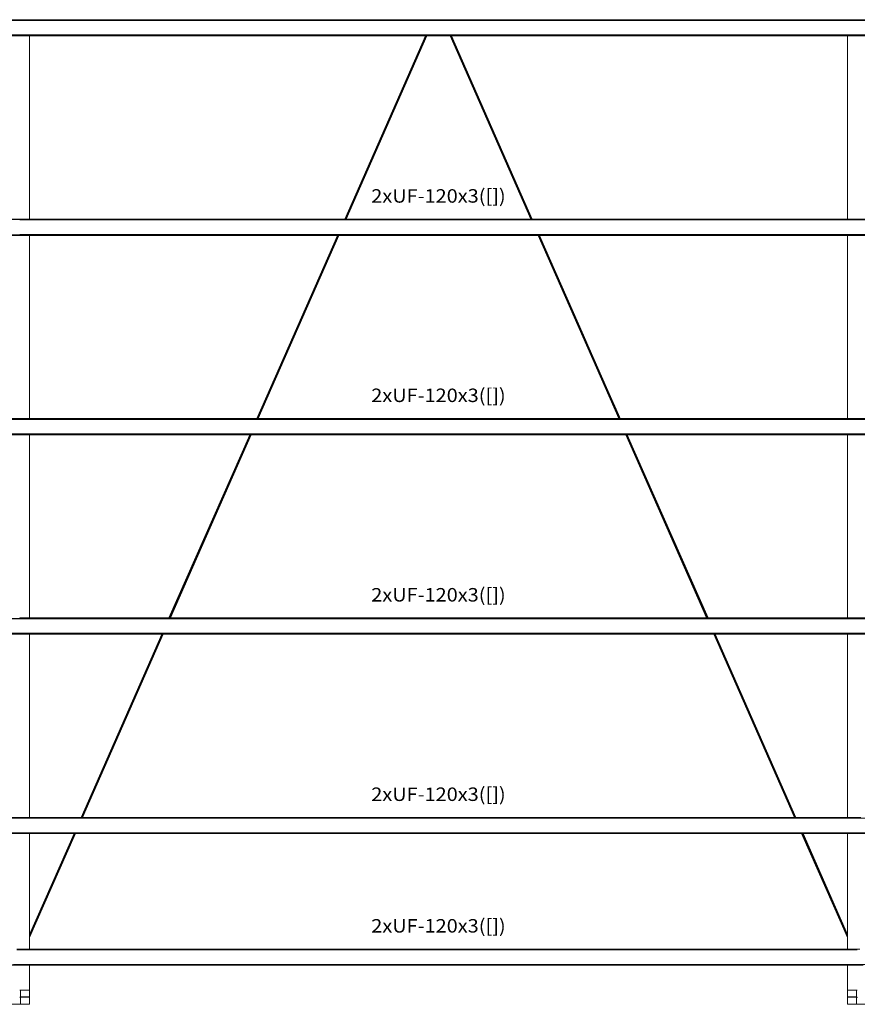
# Model space of a CAD drawing. Extents: x 221 to 961, y 440 to 531.
# Drawn here: x 496 to 508, y 457 to 471 of the extents above; entities that cross this region are included whole.
import ezdxf
from ezdxf.enums import TextEntityAlignment as Align

# ---------------------------------------------------------------- set-up
doc = ezdxf.new("R2010")
doc.units = 0
doc.layers.add('BARRAS_DE_ACO', color=7, linetype='Continuous', lineweight=20)
doc.layers.add('REFERENCIA_DAS_BARRAS', color=2, linetype='Continuous', lineweight=20)
doc.styles.add('CYPETXT', font='arial.ttf', dxfattribs={"height": 0.2})

msp = doc.modelspace()

# ---------------------------------------------------------------- linework, layer by layer
at = {"layer": 'BARRAS_DE_ACO'}
for p, q in [((495.857, 471.357), (495.577, 471.357)), ((495.857, 471.354), (495.577, 471.354)), ((495.857, 471.351), (495.577, 471.351)), ((495.577, 471.346), (495.857, 471.346)), ((501.847, 471.357), (495.857, 471.357)), ((495.857, 471.354), (501.844, 471.354)), ((495.857, 471.351), (501.844, 471.351)), ((495.857, 471.346), (501.842, 471.346)), ((501.842, 471.346), (501.848, 471.346)), ((501.848, 471.354), (501.844, 471.354)), ((501.844, 471.351), (501.846, 471.351)), ((501.846, 471.351), (501.85, 471.351)), ((501.847, 471.357), (501.856, 471.357)), ((501.848, 471.354), (502.004, 471.354)), ((502.029, 471.346), (501.848, 471.346)), ((502.025, 471.351), (501.85, 471.351)), ((501.864, 471.357), (501.856, 471.357)), ((501.866, 471.357), (501.864, 471.357)), ((501.866, 471.357), (502.007, 471.357)), ((502.007, 471.357), (502.01, 471.357)), ((502.014, 471.357), (502.01, 471.357)), ((502.024, 471.357), (502.014, 471.357)), ((508.014, 471.357), (502.024, 471.357)), ((502.025, 471.351), (508.014, 471.351)), ((508.014, 471.357), (508.294, 471.357)), ((508.014, 471.354), (508.294, 471.354)), ((508.014, 471.351), (508.294, 471.351)), ((495.857, 471.125), (495.577, 471.125)), ((495.577, 471.119), (495.857, 471.119)), ((495.857, 471.118), (495.577, 471.118)), ((495.857, 471.116), (495.577, 471.116)), ((501.745, 471.125), (495.857, 471.125)), ((501.742, 471.119), (495.857, 471.119)), ((501.742, 471.118), (495.857, 471.118)), ((495.857, 471.116), (495.857, 468.393)), ((495.857, 471.116), (501.74, 471.116)), ((501.741, 471.116), (500.542, 468.393)), ((501.741, 471.116), (500.542, 468.393)), ((500.544, 468.393), (501.743, 471.116)), ((500.551, 468.393), (501.75, 471.116)), ((501.75, 471.116), (500.551, 468.393)), ((501.758, 471.116), (500.558, 468.393)), ((500.558, 468.393), (501.758, 471.116)), ((501.76, 471.116), (500.561, 468.393)), ((501.761, 471.116), (500.562, 468.393)), ((501.74, 471.116), (501.741, 471.116)), ((501.742, 471.119), (501.762, 471.119)), ((501.761, 471.118), (501.742, 471.118)), ((502.108, 471.121), (501.743, 471.121)), ((501.743, 471.116), (501.743, 471.116)), ((501.75, 471.116), (501.746, 471.116)), ((501.747, 471.13), (508.014, 471.13)), ((501.75, 471.116), (501.75, 471.116)), ((501.754, 471.116), (501.754, 471.116)), ((501.758, 471.116), (501.754, 471.116)), ((501.76, 471.116), (501.76, 471.116)), ((501.761, 471.116), (501.76, 471.116)), ((502.11, 471.118), (501.761, 471.118)), ((501.761, 471.116), (502.109, 471.116)), ((501.762, 471.119), (502.109, 471.119)), ((508.014, 471.125), (502.105, 471.125)), ((502.108, 471.121), (508.014, 471.121)), ((502.129, 471.119), (502.109, 471.119)), ((502.109, 471.116), (502.111, 471.116)), ((502.11, 471.118), (502.122, 471.118)), ((502.111, 471.116), (503.31, 468.393)), ((503.31, 468.393), (502.111, 471.116)), ((502.111, 471.116), (502.111, 471.116)), ((502.113, 471.116), (503.312, 468.393)), ((502.113, 471.116), (503.312, 468.393)), ((502.116, 471.116), (502.113, 471.116)), ((502.116, 471.116), (502.12, 471.116)), ((503.316, 468.393), (502.116, 471.116)), ((502.116, 471.116), (502.116, 471.116)), ((502.121, 471.116), (502.12, 471.116)), ((508.014, 471.118), (502.122, 471.118)), ((502.124, 471.116), (502.124, 471.116)), ((502.13, 471.116), (502.128, 471.116)), ((502.129, 471.119), (508.014, 471.119)), ((502.13, 471.116), (502.13, 471.116)), ((503.329, 468.393), (502.13, 471.116)), ((502.13, 471.116), (508.014, 471.116)), ((508.014, 471.13), (508.294, 471.13)), ((508.014, 471.125), (508.294, 471.125)), ((508.294, 471.121), (508.014, 471.121)), ((508.294, 471.119), (508.014, 471.119)), ((508.161, 471.118), (508.014, 471.118)), ((508.014, 468.393), (508.014, 471.116)), ((508.014, 471.116), (508.294, 471.116)), ((495.577, 468.39), (495.857, 468.39)), ((495.857, 468.386), (495.577, 468.386)), ((495.71, 468.393), (495.857, 468.393)), ((495.857, 468.381), (495.71, 468.381)), ((500.541, 468.393), (495.857, 468.393)), ((500.541, 468.392), (495.857, 468.392)), ((495.857, 468.39), (500.54, 468.39)), ((495.857, 468.386), (500.538, 468.386)), ((495.857, 468.381), (500.536, 468.381)), ((500.536, 468.381), (500.556, 468.381)), ((503.313, 468.386), (500.538, 468.386)), ((500.54, 468.39), (503.311, 468.39)), ((500.541, 468.392), (500.554, 468.392)), ((500.542, 468.393), (500.542, 468.393)), ((500.551, 468.393), (500.555, 468.393)), ((500.551, 468.393), (500.551, 468.393)), ((503.309, 468.392), (500.554, 468.392)), ((500.555, 468.393), (500.555, 468.393)), ((503.315, 468.381), (500.556, 468.381)), ((500.558, 468.393), (500.558, 468.393)), ((500.558, 468.393), (500.561, 468.393)), ((500.561, 468.393), (500.561, 468.393)), ((503.307, 468.405), (503.313, 468.393)), ((503.31, 468.393), (503.309, 468.393)), ((503.309, 468.392), (503.313, 468.392)), ((503.312, 468.393), (503.31, 468.393)), ((503.31, 468.393), (503.31, 468.393)), ((508.014, 468.39), (503.311, 468.39)), ((503.312, 468.393), (503.313, 468.393)), ((503.312, 468.393), (503.312, 468.393)), ((503.316, 468.393), (503.313, 468.393)), ((503.313, 468.392), (503.316, 468.392)), ((503.313, 468.386), (503.316, 468.386)), ((503.315, 468.381), (503.315, 468.381)), ((503.32, 468.393), (503.316, 468.393)), ((508.014, 468.392), (503.316, 468.392)), ((503.316, 468.386), (508.014, 468.386)), ((503.316, 468.386), (503.316, 468.386)), ((503.327, 468.393), (503.324, 468.393)), ((503.329, 468.393), (503.327, 468.393)), ((508.014, 468.393), (503.33, 468.393)), ((508.014, 468.393), (508.294, 468.393)), ((508.014, 468.392), (508.294, 468.392)), ((508.294, 468.39), (508.014, 468.39)), ((508.014, 468.386), (508.294, 468.386)), ((495.577, 468.161), (495.716, 468.161)), ((495.724, 468.151), (495.577, 468.151)), ((495.71, 468.165), (495.724, 468.165)), ((495.716, 468.157), (495.71, 468.157)), ((495.724, 468.154), (495.71, 468.154)), ((495.724, 468.161), (495.716, 468.161)), ((495.716, 468.157), (495.724, 468.157)), ((500.441, 468.165), (495.724, 468.165)), ((500.439, 468.161), (495.724, 468.161)), ((500.437, 468.157), (495.724, 468.157)), ((495.724, 468.157), (495.724, 468.157)), ((495.724, 468.154), (495.725, 468.154)), ((495.724, 468.154), (495.724, 468.154)), ((495.724, 468.153), (495.725, 468.153)), ((495.724, 468.151), (495.857, 468.151)), ((500.436, 468.154), (495.725, 468.154)), ((495.725, 468.153), (495.857, 468.153)), ((495.857, 468.153), (500.436, 468.153)), ((495.857, 468.151), (495.857, 465.428)), ((500.435, 468.151), (495.857, 468.151)), ((500.435, 468.151), (499.236, 465.428)), ((500.435, 468.151), (499.236, 465.428)), ((499.238, 465.428), (500.437, 468.151)), ((499.241, 465.428), (500.44, 468.151)), ((499.241, 465.428), (500.44, 468.151)), ((499.245, 465.428), (500.444, 468.151)), ((500.444, 468.151), (499.245, 465.428)), ((500.454, 468.151), (499.255, 465.428)), ((500.455, 468.151), (499.256, 465.428)), ((500.435, 468.151), (500.435, 468.151)), ((500.436, 468.154), (500.453, 468.154)), ((500.453, 468.153), (500.436, 468.153)), ((503.414, 468.157), (500.437, 468.157)), ((500.439, 468.161), (500.439, 468.161)), ((500.439, 468.161), (503.411, 468.161)), ((500.439, 468.161), (500.439, 468.161)), ((500.44, 468.151), (500.44, 468.151)), ((500.444, 468.151), (500.44, 468.151)), ((500.441, 468.165), (503.411, 468.165)), ((500.444, 468.151), (500.444, 468.151)), ((500.452, 468.151), (500.452, 468.151)), ((500.452, 468.151), (500.454, 468.151)), ((503.415, 468.154), (500.453, 468.154)), ((503.416, 468.153), (500.453, 468.153)), ((500.455, 468.151), (503.415, 468.151)), ((503.411, 468.165), (508.014, 468.165)), ((508.014, 468.161), (503.411, 468.161)), ((503.414, 468.157), (508.014, 468.157)), ((503.415, 468.154), (503.433, 468.154)), ((503.415, 468.151), (504.615, 465.428)), ((503.433, 468.153), (503.416, 468.153)), ((503.419, 468.151), (504.618, 465.428)), ((503.419, 468.151), (503.419, 468.151)), ((503.419, 468.151), (504.618, 465.428)), ((503.422, 468.151), (503.422, 468.151)), ((504.63, 465.428), (503.43, 468.151)), ((508.014, 468.154), (503.433, 468.154)), ((503.436, 468.153), (503.433, 468.153)), ((503.434, 468.151), (503.434, 468.151)), ((503.436, 468.151), (503.434, 468.151)), ((503.434, 468.151), (504.633, 465.428)), ((503.436, 468.153), (508.014, 468.153)), ((504.626, 465.45), (503.436, 468.151)), ((503.436, 468.151), (503.436, 468.151)), ((504.636, 465.428), (503.436, 468.151)), ((508.014, 468.151), (503.436, 468.151)), ((503.436, 468.151), (503.436, 468.151)), ((504.089, 466.667), (503.436, 468.151)), ((503.436, 468.151), (504.089, 466.667)), ((508.014, 468.165), (508.294, 468.165)), ((508.014, 468.157), (508.294, 468.157)), ((508.014, 468.154), (508.294, 468.154)), ((508.161, 468.153), (508.014, 468.153)), ((508.014, 465.428), (508.014, 468.151)), ((504.325, 466.133), (504.089, 466.667)), ((504.325, 466.133), (504.089, 466.667)), ((504.325, 466.133), (504.575, 465.566)), ((504.635, 465.428), (504.624, 465.453)), ((504.635, 465.428), (504.624, 465.453)), ((495.577, 465.428), (495.857, 465.428)), ((495.857, 465.427), (495.577, 465.427)), ((495.857, 465.425), (495.577, 465.425)), ((495.857, 465.421), (495.577, 465.421)), ((495.857, 465.428), (499.235, 465.428)), ((495.857, 465.427), (499.235, 465.427)), ((499.234, 465.425), (495.857, 465.425)), ((499.232, 465.421), (495.857, 465.421)), ((499.23, 465.416), (499.233, 465.416)), ((499.232, 465.421), (499.234, 465.421)), ((499.233, 465.416), (499.233, 465.416)), ((499.233, 465.416), (499.236, 465.416)), ((499.234, 465.425), (499.234, 465.425)), ((499.234, 465.425), (504.617, 465.425)), ((499.234, 465.421), (499.235, 465.421)), ((499.235, 465.428), (499.236, 465.428)), ((499.235, 465.427), (499.248, 465.427)), ((499.235, 465.421), (499.238, 465.421)), ((499.236, 465.428), (499.236, 465.428)), ((504.621, 465.416), (499.236, 465.416)), ((504.619, 465.421), (499.238, 465.421)), ((499.241, 465.428), (499.241, 465.428)), ((499.241, 465.428), (499.245, 465.428)), ((499.245, 465.428), (499.249, 465.428)), ((499.245, 465.428), (499.245, 465.428)), ((504.615, 465.427), (499.248, 465.427)), ((499.249, 465.428), (499.249, 465.428)), ((499.252, 465.428), (499.252, 465.428)), ((499.255, 465.428), (499.255, 465.428)), ((504.615, 465.428), (499.256, 465.428)), ((504.616, 465.428), (504.615, 465.428)), ((504.615, 465.427), (504.619, 465.427)), ((504.618, 465.428), (504.616, 465.428)), ((504.617, 465.425), (508.014, 465.425)), ((504.618, 465.428), (504.618, 465.428)), ((504.622, 465.427), (504.619, 465.427)), ((504.619, 465.421), (504.622, 465.421)), ((504.621, 465.416), (504.621, 465.416)), ((504.622, 465.428), (504.626, 465.428)), ((504.622, 465.427), (508.014, 465.427)), ((504.627, 465.416), (504.624, 465.416)), ((504.626, 465.45), (504.635, 465.428)), ((504.626, 465.428), (504.626, 465.428)), ((504.63, 465.428), (504.626, 465.428)), ((504.627, 465.416), (504.631, 465.416)), ((504.63, 465.428), (504.633, 465.428)), ((504.63, 465.428), (504.63, 465.428)), ((504.631, 465.416), (504.635, 465.416)), ((504.631, 465.416), (504.631, 465.416)), ((504.635, 465.428), (504.635, 465.428)), ((504.635, 465.428), (504.635, 465.428)), ((504.636, 465.428), (504.635, 465.428)), ((504.635, 465.416), (504.635, 465.416)), ((508.014, 465.428), (504.636, 465.428)), ((504.636, 465.421), (504.636, 465.421)), ((504.636, 465.421), (504.637, 465.421)), ((508.014, 465.421), (504.637, 465.421)), ((504.638, 465.416), (504.64, 465.416)), ((508.014, 465.428), (508.294, 465.428)), ((508.294, 465.427), (508.014, 465.427)), ((508.294, 465.425), (508.014, 465.425)), ((508.294, 465.421), (508.014, 465.421)), ((495.857, 465.192), (495.577, 465.192)), ((495.857, 465.189), (495.577, 465.189)), ((495.857, 465.188), (495.577, 465.188)), ((495.857, 465.192), (499.132, 465.192)), ((499.13, 465.189), (495.857, 465.189)), ((495.857, 465.188), (499.129, 465.188)), ((499.129, 465.186), (495.857, 465.186)), ((499.129, 465.186), (497.93, 462.463)), ((497.932, 462.463), (499.131, 465.186)), ((499.131, 465.186), (497.932, 462.463)), ((497.935, 462.463), (499.135, 465.186)), ((497.939, 462.463), (499.138, 465.186)), ((499.138, 465.186), (497.939, 462.463)), ((499.146, 465.186), (497.946, 462.463)), ((497.947, 462.463), (499.146, 465.186)), ((499.148, 465.186), (497.949, 462.463)), ((499.13, 465.188), (499.129, 465.188)), ((499.129, 465.186), (499.129, 465.186)), ((499.129, 465.186), (499.129, 465.186)), ((499.129, 465.186), (499.131, 465.186)), ((499.13, 465.189), (499.132, 465.189)), ((499.132, 465.188), (499.13, 465.188)), ((499.13, 465.188), (499.13, 465.188)), ((499.131, 465.186), (499.131, 465.186)), ((499.148, 465.192), (499.132, 465.192)), ((499.136, 465.189), (499.132, 465.189)), ((499.132, 465.188), (499.132, 465.188)), ((499.135, 465.188), (499.132, 465.188)), ((504.717, 465.196), (499.133, 465.196)), ((499.135, 465.186), (499.134, 465.186)), ((499.135, 465.2), (499.141, 465.2)), ((499.135, 465.188), (499.135, 465.188)), ((499.139, 465.188), (499.135, 465.188)), ((499.135, 465.186), (499.138, 465.186)), ((499.138, 465.186), (499.138, 465.186)), ((499.139, 465.188), (499.139, 465.188)), ((499.143, 465.188), (499.139, 465.188)), ((499.14, 465.189), (499.14, 465.189)), ((499.144, 465.189), (499.14, 465.189)), ((504.716, 465.2), (499.141, 465.2)), ((499.142, 465.186), (499.142, 465.186)), ((499.142, 465.186), (499.146, 465.186)), ((499.143, 465.188), (499.147, 465.188)), ((499.143, 465.188), (499.143, 465.188)), ((499.147, 465.189), (499.144, 465.189)), ((499.144, 465.189), (499.144, 465.189)), ((499.146, 465.186), (499.146, 465.186)), ((499.146, 465.186), (499.148, 465.186)), ((499.147, 465.189), (504.721, 465.189)), ((499.147, 465.188), (499.149, 465.188)), ((499.147, 465.188), (499.147, 465.188)), ((499.148, 465.192), (504.72, 465.192)), ((499.148, 465.186), (499.149, 465.186)), ((499.148, 465.186), (499.148, 465.186)), ((499.149, 465.188), (504.722, 465.188)), ((499.149, 465.186), (504.721, 465.186)), ((504.717, 465.2), (504.716, 465.2)), ((504.717, 465.2), (504.719, 465.2)), ((504.718, 465.196), (504.717, 465.196)), ((504.718, 465.196), (504.72, 465.196)), ((504.719, 465.2), (504.719, 465.2)), ((504.72, 465.196), (504.721, 465.196)), ((508.014, 465.192), (504.72, 465.192)), ((504.721, 465.196), (504.728, 465.196)), ((504.721, 465.196), (504.721, 465.196)), ((504.721, 465.189), (508.014, 465.189)), ((504.721, 465.186), (504.722, 465.186)), ((504.722, 465.188), (504.732, 465.188)), ((504.722, 465.186), (505.922, 462.463)), ((504.725, 465.186), (504.722, 465.186)), ((504.725, 465.186), (505.924, 462.463)), ((504.725, 465.186), (505.924, 462.463)), ((505.91, 462.496), (504.725, 465.186)), ((504.725, 465.186), (504.725, 465.186)), ((504.728, 465.186), (504.725, 465.186)), ((504.725, 465.186), (504.725, 465.186)), ((504.726, 465.2), (504.726, 465.2)), ((504.732, 465.196), (504.728, 465.196)), ((504.728, 465.186), (504.732, 465.186)), ((504.728, 465.186), (505.928, 462.463)), ((504.732, 465.196), (504.735, 465.196)), ((504.732, 465.188), (504.736, 465.188)), ((504.732, 465.186), (504.732, 465.186)), ((504.736, 465.196), (504.735, 465.196)), ((504.736, 465.2), (508.014, 465.2)), ((504.736, 465.2), (504.736, 465.2)), ((504.736, 465.2), (504.736, 465.2)), ((504.736, 465.196), (504.738, 465.196)), ((504.736, 465.188), (504.741, 465.188)), ((504.736, 465.186), (504.74, 465.186)), ((508.014, 465.196), (504.738, 465.196)), ((504.738, 465.196), (504.738, 465.196)), ((504.738, 465.196), (504.738, 465.196)), ((508.014, 465.188), (504.741, 465.188)), ((504.742, 465.186), (508.014, 465.186)), ((504.742, 465.186), (505.941, 462.463)), ((505.942, 462.463), (504.742, 465.186)), ((508.014, 465.2), (508.294, 465.2)), ((508.294, 465.196), (508.014, 465.196)), ((508.294, 465.192), (508.014, 465.192)), ((508.294, 465.189), (508.014, 465.189)), ((508.161, 465.188), (508.014, 465.188)), ((508.294, 465.186), (508.014, 465.186)), ((508.014, 462.826), (508.014, 465.186)), ((508.014, 462.463), (508.014, 462.826)), ((495.726, 462.456), (495.577, 462.456)), ((495.577, 462.452), (495.857, 462.452)), ((495.728, 462.46), (495.708, 462.46)), ((495.71, 462.463), (495.857, 462.463)), ((495.71, 462.463), (495.747, 462.463)), ((495.733, 462.456), (495.726, 462.456)), ((495.739, 462.46), (495.728, 462.46)), ((495.733, 462.456), (495.857, 462.456)), ((495.739, 462.46), (495.857, 462.46)), ((497.928, 462.46), (495.857, 462.46)), ((495.857, 462.456), (497.932, 462.456)), ((495.857, 462.452), (497.926, 462.452)), ((497.926, 462.452), (497.927, 462.452)), ((497.928, 462.46), (505.923, 462.46)), ((497.929, 462.463), (497.943, 462.463)), ((497.935, 462.463), (497.932, 462.463)), ((497.932, 462.463), (497.932, 462.463)), ((505.925, 462.456), (497.932, 462.456)), ((497.935, 462.463), (497.935, 462.463)), ((497.939, 462.463), (497.935, 462.463)), ((497.939, 462.463), (497.943, 462.463)), ((497.939, 462.463), (497.939, 462.463)), ((497.943, 462.463), (497.943, 462.463)), ((497.949, 462.463), (497.943, 462.463)), ((497.947, 462.463), (497.949, 462.463)), ((497.949, 462.463), (505.921, 462.463)), ((505.921, 462.463), (497.95, 462.463)), ((505.91, 462.496), (505.924, 462.463)), ((505.925, 462.463), (505.921, 462.463)), ((505.922, 462.463), (505.924, 462.463)), ((505.922, 462.463), (505.922, 462.463)), ((508.014, 462.46), (505.923, 462.46)), ((505.924, 462.463), (505.928, 462.463)), ((505.924, 462.463), (505.924, 462.463)), ((505.924, 462.463), (505.924, 462.463)), ((505.925, 462.463), (505.936, 462.463)), ((505.925, 462.456), (505.927, 462.456)), ((505.927, 462.456), (505.928, 462.456)), ((505.927, 462.452), (505.929, 462.452)), ((505.928, 462.463), (505.932, 462.463)), ((508.014, 462.456), (505.928, 462.456)), ((505.929, 462.452), (505.93, 462.452)), ((505.93, 462.452), (505.946, 462.452)), ((505.936, 462.463), (505.932, 462.463)), ((505.939, 462.463), (505.936, 462.463)), ((508.014, 462.463), (505.936, 462.463)), ((505.941, 462.463), (505.939, 462.463)), ((505.942, 462.463), (505.941, 462.463)), ((508.014, 462.463), (505.942, 462.463)), ((505.946, 462.452), (505.947, 462.452)), ((505.946, 462.452), (505.946, 462.452)), ((508.014, 462.452), (505.947, 462.452)), ((508.014, 462.463), (508.294, 462.463)), ((508.147, 462.463), (508.014, 462.463)), ((508.014, 462.46), (508.294, 462.46)), ((508.014, 462.456), (508.294, 462.456)), ((508.014, 462.452), (508.294, 462.452)), ((508.147, 462.463), (508.294, 462.463)), ((493.604, 462.231), (497.827, 462.231)), ((495.577, 462.236), (497.829, 462.236)), ((497.827, 462.231), (497.827, 462.231)), ((497.827, 462.231), (497.828, 462.231)), ((497.828, 462.231), (497.829, 462.231)), ((497.829, 462.236), (497.829, 462.236)), ((497.831, 462.236), (497.829, 462.236)), ((497.831, 462.236), (506.023, 462.236)), ((497.833, 462.231), (506.023, 462.231)), ((506.041, 462.236), (506.023, 462.236)), ((508.014, 462.231), (506.023, 462.231)), ((506.041, 462.236), (508.014, 462.236)), ((508.294, 462.231), (508.014, 462.231)), ((497.825, 462.227), (493.606, 462.227)), ((495.577, 462.224), (497.83, 462.224)), ((495.857, 462.223), (495.577, 462.223)), ((495.857, 462.223), (497.824, 462.223)), ((495.857, 462.222), (497.823, 462.222)), ((496.624, 459.499), (497.823, 462.222)), ((497.823, 462.222), (496.624, 459.499)), ((497.825, 462.222), (496.626, 459.499)), ((496.629, 459.499), (497.828, 462.222)), ((496.633, 459.499), (497.832, 462.222)), ((496.641, 459.499), (497.84, 462.222)), ((497.84, 462.222), (496.641, 459.499)), ((497.842, 462.222), (496.643, 459.499)), ((497.823, 462.222), (497.823, 462.222)), ((497.823, 462.222), (497.823, 462.222)), ((497.824, 462.223), (497.834, 462.223)), ((506.026, 462.227), (497.825, 462.227)), ((497.825, 462.222), (497.828, 462.222)), ((497.825, 462.222), (497.825, 462.222)), ((497.828, 462.222), (497.829, 462.222)), ((506.027, 462.224), (497.83, 462.224)), ((497.832, 462.222), (497.832, 462.222)), ((497.844, 462.223), (497.834, 462.223)), ((497.837, 462.222), (497.836, 462.222)), ((497.837, 462.222), (497.84, 462.222)), ((497.84, 462.222), (497.84, 462.222)), ((497.843, 462.222), (506.027, 462.222)), ((497.844, 462.223), (506.028, 462.223)), ((506.026, 462.227), (508.014, 462.227)), ((506.047, 462.224), (506.027, 462.224)), ((506.027, 462.222), (507.227, 459.499)), ((506.047, 462.223), (506.028, 462.223)), ((506.028, 462.222), (506.031, 462.222)), ((507.228, 459.499), (506.028, 462.222)), ((506.028, 462.222), (507.228, 459.499)), ((506.034, 462.222), (506.031, 462.222)), ((506.031, 462.222), (506.031, 462.222)), ((506.038, 462.222), (507.238, 459.499)), ((506.042, 462.222), (506.038, 462.222)), ((506.038, 462.222), (506.038, 462.222)), ((506.042, 462.222), (507.242, 459.499)), ((506.046, 462.222), (506.042, 462.222)), ((506.046, 462.222), (507.245, 459.499)), ((506.046, 462.222), (506.048, 462.222)), ((506.046, 462.222), (506.046, 462.222)), ((508.014, 462.224), (506.047, 462.224)), ((508.014, 462.223), (506.047, 462.223)), ((506.047, 462.223), (506.047, 462.223)), ((506.047, 462.223), (506.047, 462.223)), ((506.047, 462.223), (506.047, 462.223)), ((506.048, 462.222), (506.048, 462.222)), ((506.048, 462.222), (506.048, 462.222)), ((508.014, 462.224), (508.294, 462.224)), ((508.014, 462.223), (508.293, 462.223)), ((508.294, 462.222), (508.014, 462.222)), ((495.728, 459.495), (494.794, 459.495)), ((496.621, 459.491), (494.799, 459.491)), ((496.623, 459.498), (494.807, 459.498)), ((495.577, 459.487), (495.857, 459.487)), ((495.728, 459.495), (496.622, 459.495)), ((496.623, 459.499), (495.857, 459.499)), ((495.857, 459.487), (496.619, 459.487)), ((496.621, 459.491), (496.623, 459.491)), ((496.621, 459.491), (496.621, 459.491)), ((507.233, 459.487), (496.621, 459.487)), ((496.622, 459.495), (496.622, 459.495)), ((496.629, 459.498), (496.623, 459.498)), ((496.623, 459.491), (507.231, 459.491)), ((496.629, 459.499), (496.626, 459.499)), ((496.626, 459.499), (496.626, 459.499)), ((496.629, 459.499), (496.629, 459.499)), ((496.629, 459.498), (496.633, 459.498)), ((496.633, 459.498), (496.643, 459.498)), ((496.637, 459.499), (496.637, 459.499)), ((496.641, 459.499), (496.643, 459.499)), ((496.641, 459.499), (496.641, 459.499)), ((496.643, 459.499), (496.643, 459.499)), ((507.227, 459.498), (496.643, 459.498)), ((507.229, 459.495), (496.643, 459.495)), ((507.227, 459.499), (507.228, 459.499)), ((507.227, 459.498), (507.231, 459.498)), ((507.228, 459.499), (507.23, 459.499)), ((507.228, 459.499), (507.228, 459.499)), ((507.23, 459.499), (507.234, 459.499)), ((507.231, 459.498), (507.238, 459.498)), ((508.014, 459.491), (507.231, 459.491)), ((507.233, 459.487), (507.25, 459.487)), ((507.238, 459.499), (507.234, 459.499)), ((507.242, 459.499), (507.238, 459.499)), ((508.014, 459.498), (507.238, 459.498)), ((507.245, 459.499), (507.245, 459.499)), ((507.247, 459.499), (507.248, 459.499)), ((507.25, 459.487), (508.014, 459.487)), ((508.014, 459.499), (508.161, 459.499)), ((508.014, 459.498), (508.147, 459.498)), ((508.102, 459.495), (508.014, 459.495)), ((508.161, 459.491), (508.014, 459.491)), ((508.294, 459.487), (508.014, 459.487)), ((508.102, 459.495), (508.213, 459.495)), ((508.161, 459.498), (508.147, 459.498)), ((495.857, 459.271), (495.577, 459.271)), ((495.577, 459.266), (495.857, 459.266)), ((495.857, 459.262), (495.577, 459.262)), ((495.857, 459.26), (495.577, 459.26)), ((495.577, 459.259), (495.857, 459.259)), ((495.857, 459.257), (495.71, 459.257)), ((496.523, 459.271), (495.857, 459.271)), ((496.521, 459.266), (495.857, 459.266)), ((496.519, 459.262), (495.857, 459.262)), ((496.518, 459.26), (495.857, 459.26)), ((496.518, 459.259), (495.857, 459.259)), ((495.857, 457.758), (496.517, 459.257)), ((495.857, 457.727), (496.531, 459.257)), ((495.857, 457.727), (496.531, 459.257)), ((495.857, 457.736), (496.527, 459.257)), ((496.537, 459.257), (495.857, 457.711)), ((496.534, 459.257), (495.857, 457.719)), ((495.857, 457.752), (496.519, 459.257)), ((495.857, 457.745), (496.523, 459.257)), ((495.857, 457.736), (496.527, 459.257)), ((496.517, 459.257), (496.517, 459.257)), ((496.518, 459.26), (496.538, 459.26)), ((496.518, 459.259), (496.538, 459.259)), ((507.332, 459.262), (496.519, 459.262)), ((496.519, 459.257), (496.523, 459.257)), ((507.329, 459.266), (496.521, 459.266)), ((508.014, 459.271), (496.523, 459.271)), ((496.523, 459.257), (496.527, 459.257)), ((496.527, 459.257), (496.527, 459.257)), ((496.527, 459.257), (496.531, 459.257)), ((496.531, 459.257), (496.534, 459.257)), ((496.531, 459.257), (496.531, 459.257)), ((496.534, 459.257), (496.536, 459.257)), ((496.537, 459.257), (496.536, 459.257)), ((507.333, 459.257), (496.537, 459.257)), ((496.538, 459.26), (507.333, 459.26)), ((496.538, 459.259), (507.334, 459.259)), ((507.329, 459.266), (508.014, 459.266)), ((507.332, 459.262), (508.014, 459.262)), ((507.333, 459.26), (507.353, 459.26)), ((507.333, 459.26), (507.333, 459.26)), ((507.334, 459.257), (507.333, 459.257)), ((508.014, 459.259), (507.334, 459.259)), ((507.337, 459.257), (508.014, 457.719)), ((507.344, 459.257), (507.34, 459.257)), ((508.014, 457.727), (507.34, 459.257)), ((507.344, 459.257), (508.014, 457.736)), ((507.348, 459.257), (507.344, 459.257)), ((508.014, 457.745), (507.348, 459.257)), ((507.351, 459.257), (507.348, 459.257)), ((507.351, 459.257), (508.014, 457.752)), ((507.354, 459.257), (507.351, 459.257)), ((507.353, 459.26), (508.014, 459.26)), ((507.354, 459.257), (508.014, 459.257)), ((507.354, 459.257), (507.354, 459.257)), ((508.294, 459.271), (508.014, 459.271)), ((508.014, 459.266), (508.294, 459.266)), ((508.294, 459.262), (508.014, 459.262)), ((508.014, 459.26), (508.294, 459.26)), ((508.014, 459.259), (508.147, 459.259)), ((508.161, 459.257), (508.014, 459.257)), ((508.147, 459.259), (508.248, 459.259)), ((495.857, 457.736), (495.857, 457.727)), ((495.857, 457.711), (495.857, 457.713)), ((495.857, 457.713), (495.857, 457.713)), ((495.857, 457.711), (495.857, 457.542)), ((508.014, 457.752), (508.014, 457.745)), ((508.014, 457.727), (508.014, 457.736)), ((508.014, 457.727), (508.014, 457.719)), ((508.014, 457.711), (508.014, 457.542)), ((495.762, 457.535), (495.667, 457.535)), ((495.667, 457.53), (495.757, 457.53)), ((495.672, 457.542), (495.762, 457.542)), ((495.762, 457.539), (495.673, 457.539)), ((495.777, 457.53), (495.757, 457.53)), ((495.782, 457.541), (495.761, 457.541)), ((495.762, 457.542), (495.857, 457.542)), ((495.762, 457.539), (495.857, 457.539)), ((508.014, 457.53), (495.777, 457.53)), ((495.782, 457.541), (495.857, 457.541)), ((508.014, 457.542), (495.857, 457.542)), ((508.014, 457.541), (495.857, 457.541)), ((508.014, 457.539), (495.857, 457.539)), ((508.089, 457.542), (508.014, 457.542)), ((508.014, 457.541), (508.089, 457.541)), ((508.014, 457.539), (508.09, 457.539)), ((508.014, 457.535), (508.103, 457.535)), ((508.114, 457.53), (508.014, 457.53)), ((508.089, 457.542), (508.09, 457.542)), ((508.09, 457.541), (508.089, 457.541)), ((508.092, 457.542), (508.09, 457.542)), ((508.09, 457.541), (508.092, 457.541)), ((508.09, 457.539), (508.094, 457.539)), ((508.092, 457.542), (508.092, 457.542)), ((508.095, 457.542), (508.092, 457.542)), ((508.092, 457.541), (508.096, 457.541)), ((508.094, 457.539), (508.101, 457.539)), ((508.095, 457.542), (508.096, 457.542)), ((508.103, 457.542), (508.096, 457.542)), ((508.101, 457.541), (508.1, 457.541)), ((508.101, 457.541), (508.104, 457.541)), ((508.103, 457.542), (508.161, 457.542)), ((508.103, 457.535), (508.106, 457.535)), ((508.108, 457.541), (508.104, 457.541)), ((508.147, 457.535), (508.106, 457.535)), ((508.108, 457.541), (508.143, 457.541)), ((508.152, 457.539), (508.111, 457.539)), ((508.114, 457.53), (508.147, 457.53)), ((508.199, 457.541), (508.143, 457.541)), ((508.161, 457.535), (508.147, 457.535)), ((508.161, 457.53), (508.147, 457.53)), ((508.199, 457.539), (508.152, 457.539)), ((495.857, 457.306), (495.577, 457.306)), ((495.857, 457.303), (495.577, 457.303)), ((495.857, 457.302), (495.577, 457.302)), ((495.577, 457.301), (495.857, 457.301)), ((495.619, 457.31), (495.767, 457.31)), ((495.763, 457.314), (495.668, 457.314)), ((495.769, 457.314), (495.763, 457.314)), ((495.857, 457.31), (495.767, 457.31)), ((508.014, 457.314), (495.769, 457.314)), ((495.857, 457.31), (508.272, 457.31)), ((495.857, 457.306), (508.191, 457.306)), ((495.857, 457.303), (508.014, 457.303)), ((495.857, 457.302), (508.014, 457.302)), ((508.291, 457.314), (508.014, 457.314)), ((508.125, 457.303), (508.014, 457.303)), ((508.014, 457.302), (508.147, 457.302)), ((508.014, 457.301), (508.161, 457.301)), ((508.014, 457.301), (508.014, 456.931)), ((508.147, 457.302), (508.157, 457.302)), ((508.248, 457.302), (508.157, 457.302)), ((495.857, 456.931), (495.71, 456.931)), ((495.71, 456.826), (495.724, 456.826)), ((495.71, 456.822), (495.724, 456.822)), ((495.724, 456.928), (495.724, 456.856)), ((495.724, 456.822), (495.724, 456.826)), ((495.724, 456.822), (495.724, 456.723)), ((495.857, 456.931), (495.857, 456.928)), ((495.857, 456.723), (495.857, 456.826)), ((508.147, 456.931), (508.014, 456.931)), ((508.014, 456.928), (508.014, 456.829)), ((508.014, 456.829), (508.147, 456.829)), ((508.014, 456.826), (508.014, 456.723)), ((508.147, 456.931), (508.161, 456.931)), ((508.147, 456.928), (508.147, 456.856)), ((508.147, 456.856), (508.147, 456.829)), ((508.147, 456.822), (508.147, 456.826)), ((508.147, 456.822), (508.147, 456.723)), ((508.161, 456.822), (508.147, 456.822)), ((508.161, 456.931), (508.161, 456.931)), ((495.857, 456.72), (495.577, 456.72)), ((495.724, 456.723), (495.857, 456.723)), ((495.857, 456.723), (495.857, 456.72)), ((508.014, 456.723), (508.014, 456.72)), ((508.014, 456.723), (508.147, 456.723)), ((508.294, 456.72), (508.014, 456.72))]:
    msp.add_line(p, q, dxfattribs=at)
for points in [[(508.014, 471.354), (502.023, 471.354), (502.004, 471.354)], [(502.029, 471.346), (508.014, 471.346), (508.294, 471.346)], [(501.747, 471.13), (495.857, 471.13), (495.577, 471.13)], [(501.743, 471.121), (495.857, 471.121), (495.577, 471.121)], [(501.74, 471.116), (500.541, 468.393), (500.542, 468.393)], [(501.741, 471.116), (501.741, 471.116), (501.743, 471.116), (500.544, 468.393)], [(500.547, 468.393), (501.746, 471.116), (501.743, 471.116)], [(501.746, 471.116), (501.746, 471.116), (500.547, 468.393), (500.551, 468.393)], [(500.555, 468.393), (501.754, 471.116), (501.75, 471.116)], [(501.754, 471.116), (500.555, 468.393), (500.558, 468.393)], [(501.76, 471.116), (500.561, 468.393), (500.562, 468.393)], [(502.109, 471.116), (503.309, 468.393), (500.562, 468.393)], [(502.105, 471.125), (501.745, 471.125), (501.745, 471.125), (501.745, 471.125)], [(501.758, 471.116), (501.758, 471.116), (501.76, 471.116)], [(502.111, 471.116), (502.113, 471.116), (502.113, 471.116)], [(502.113, 471.116), (502.113, 471.116), (503.307, 468.405)], [(502.124, 471.116), (502.121, 471.116), (503.32, 468.393)], [(503.32, 468.393), (503.324, 468.393), (502.124, 471.116), (502.128, 471.116), (502.128, 471.116), (503.327, 468.393)], [(503.329, 468.393), (503.33, 468.393), (502.13, 471.116), (502.13, 471.116)], [(495.676, 468.392), (495.71, 468.392), (495.857, 468.392)], [(500.547, 468.393), (500.547, 468.393), (500.544, 468.393), (500.544, 468.393), (500.542, 468.393)], [(503.315, 468.381), (503.318, 468.381), (503.318, 468.381), (508.014, 468.381), (508.294, 468.381)], [(495.71, 468.153), (495.724, 468.153), (495.724, 468.153)], [(499.235, 465.428), (500.435, 468.151), (500.435, 468.151)], [(499.238, 465.428), (500.437, 468.151), (500.435, 468.151)], [(499.249, 465.428), (500.448, 468.151), (500.444, 468.151)], [(500.448, 468.151), (499.249, 465.428), (499.252, 465.428)], [(500.448, 468.151), (500.448, 468.151), (500.452, 468.151), (499.252, 465.428)], [(500.452, 468.151), (499.252, 465.428), (499.255, 465.428)], [(500.454, 468.151), (499.255, 465.428), (499.256, 465.428)], [(500.437, 468.151), (500.437, 468.151), (500.44, 468.151)], [(500.455, 468.151), (500.454, 468.151), (500.454, 468.151)], [(503.415, 468.151), (503.416, 468.151), (503.416, 468.151), (503.419, 468.151)], [(503.416, 468.151), (504.616, 465.428), (504.616, 465.428), (503.416, 468.151)], [(503.422, 468.151), (503.419, 468.151), (503.419, 468.151)], [(503.419, 468.151), (504.618, 465.428), (504.618, 465.428)], [(504.618, 465.428), (504.622, 465.428), (503.422, 468.151), (503.426, 468.151), (503.427, 468.151)], [(503.43, 468.151), (503.427, 468.151), (504.626, 465.428)], [(503.43, 468.151), (503.43, 468.151), (503.434, 468.151)], [(512.876, 468.161), (508.294, 468.161), (508.014, 468.161)], [(508.014, 468.151), (508.294, 468.151), (512.872, 468.151)], [(504.325, 466.133), (504.624, 465.453), (504.575, 465.566)], [(495.577, 465.416), (495.857, 465.416), (499.23, 465.416)], [(499.241, 465.428), (499.238, 465.428), (499.238, 465.428), (499.236, 465.428)], [(504.621, 465.416), (504.624, 465.416), (504.624, 465.416)], [(504.622, 465.421), (504.622, 465.421), (504.636, 465.421)], [(504.635, 465.428), (504.633, 465.428), (504.633, 465.428)], [(504.638, 465.416), (504.638, 465.416), (504.635, 465.416)], [(504.641, 465.416), (504.64, 465.416), (504.64, 465.416)], [(504.641, 465.416), (508.014, 465.416), (508.294, 465.416)], [(499.135, 465.2), (495.857, 465.2), (495.577, 465.2)], [(499.133, 465.196), (495.857, 465.196), (495.577, 465.196)], [(495.857, 462.826), (495.857, 465.186), (495.577, 465.186)], [(499.129, 465.186), (497.929, 462.463), (497.93, 462.463), (497.93, 462.463)], [(499.129, 465.186), (497.93, 462.463), (497.932, 462.463)], [(497.935, 462.463), (499.134, 465.186), (499.131, 465.186)], [(497.943, 462.463), (499.142, 465.186), (499.138, 465.186)], [(499.142, 465.186), (497.943, 462.463), (497.946, 462.463), (497.947, 462.463)], [(499.149, 465.186), (497.95, 462.463), (497.949, 462.463)], [(497.949, 462.463), (497.949, 462.463), (499.148, 465.186)], [(499.14, 465.189), (499.136, 465.189), (499.136, 465.189)], [(504.719, 465.2), (504.722, 465.2), (504.726, 465.2)], [(504.721, 465.186), (505.921, 462.463), (505.922, 462.463)], [(505.922, 462.463), (504.722, 465.186), (504.722, 465.186)], [(504.726, 465.2), (504.73, 465.2), (504.73, 465.2)], [(504.73, 465.2), (504.733, 465.2), (504.734, 465.2), (504.736, 465.2)], [(505.936, 462.463), (504.736, 465.186), (504.736, 465.186), (504.732, 465.186), (505.932, 462.463)], [(504.742, 465.186), (504.742, 465.186), (504.74, 465.186), (505.939, 462.463)], [(497.929, 462.463), (495.857, 462.463), (495.857, 462.826)], [(497.929, 462.463), (495.857, 462.463), (495.747, 462.463)], [(505.927, 462.452), (505.927, 462.452), (497.927, 462.452)], [(497.829, 462.231), (497.831, 462.231), (497.833, 462.231)], [(510.266, 462.236), (508.294, 462.236), (508.014, 462.236)], [(495.577, 459.499), (495.857, 459.499), (495.857, 462.222), (495.71, 462.222)], [(497.823, 462.222), (496.623, 459.499), (496.624, 459.499)], [(496.626, 459.499), (497.825, 462.222), (497.823, 462.222)], [(496.633, 459.499), (496.629, 459.499), (497.829, 462.222)], [(496.633, 459.499), (497.832, 462.222), (497.829, 462.222)], [(496.637, 459.499), (497.836, 462.222), (497.832, 462.222)], [(497.837, 462.222), (496.637, 459.499), (496.641, 459.499)], [(507.227, 459.499), (496.644, 459.499), (496.643, 459.499), (497.842, 462.222)], [(496.644, 459.499), (497.843, 462.222), (497.842, 462.222)], [(497.842, 462.222), (497.842, 462.222), (497.84, 462.222)], [(506.027, 462.222), (506.028, 462.222), (506.028, 462.222)], [(506.031, 462.222), (507.23, 459.499), (507.23, 459.499)], [(506.031, 462.222), (507.23, 459.499), (507.23, 459.499)], [(506.031, 462.222), (506.031, 462.222), (507.23, 459.499)], [(506.038, 462.222), (506.034, 462.222), (507.234, 459.499)], [(506.046, 462.222), (506.046, 462.222), (507.245, 459.499)], [(507.242, 459.499), (507.245, 459.499), (506.046, 462.222)], [(507.245, 459.499), (507.247, 459.499), (506.048, 462.222)], [(508.014, 462.222), (506.048, 462.222), (507.248, 459.499)], [(507.248, 459.499), (508.014, 459.499), (508.014, 462.222)], [(510.263, 462.227), (508.294, 462.227), (508.014, 462.227)], [(496.619, 459.487), (496.619, 459.487), (496.621, 459.487)], [(496.643, 459.495), (496.624, 459.495), (496.622, 459.495)], [(496.624, 459.499), (496.624, 459.499), (496.626, 459.499)], [(496.633, 459.499), (496.633, 459.499), (496.637, 459.499)], [(507.229, 459.495), (507.249, 459.495), (508.014, 459.495)], [(495.857, 457.758), (495.857, 459.257), (496.517, 459.257)], [(496.534, 459.257), (496.534, 459.257), (495.857, 457.719)], [(495.857, 457.713), (496.536, 459.257), (496.536, 459.257), (495.857, 457.713)], [(496.517, 459.257), (496.517, 459.257), (495.857, 457.757), (496.517, 459.257), (496.519, 459.257)], [(496.519, 459.257), (496.519, 459.257), (495.857, 457.752)], [(495.857, 457.752), (495.857, 457.745), (496.523, 459.257), (496.523, 459.257)], [(507.333, 459.257), (508.014, 457.711), (508.014, 457.713)], [(507.334, 459.257), (507.337, 459.257), (507.337, 459.257)], [(507.334, 459.257), (508.014, 457.713), (508.014, 457.719)], [(507.34, 459.257), (507.337, 459.257), (508.003, 457.744), (507.337, 459.257)], [(507.354, 459.257), (508.014, 457.758), (508.014, 459.257)], [(507.354, 459.257), (508.014, 457.757), (508.014, 457.758)], [(495.857, 457.752), (495.857, 457.752), (495.857, 457.757), (495.857, 457.758)], [(495.857, 457.736), (495.857, 457.736), (495.857, 457.745)], [(495.857, 457.713), (495.857, 457.719), (495.857, 457.719), (495.857, 457.727)], [(508.014, 457.757), (508.014, 457.752), (508.014, 457.752)], [(508.014, 457.745), (508.014, 457.736), (508.014, 457.736)], [(495.666, 457.541), (495.672, 457.541), (495.672, 457.541), (495.71, 457.541), (495.761, 457.541)], [(508.014, 457.535), (495.857, 457.535), (495.762, 457.535)], [(508.096, 457.541), (508.1, 457.541), (508.1, 457.541)], [(508.111, 457.539), (508.105, 457.539), (508.101, 457.539)], [(508.014, 457.301), (495.857, 457.301), (495.857, 456.931)], [(508.125, 457.303), (508.159, 457.303), (508.187, 457.303)], [(495.857, 456.829), (495.857, 456.928), (495.724, 456.928)], [(495.724, 456.856), (495.724, 456.829), (495.857, 456.829)], [(495.724, 456.826), (495.857, 456.826), (495.857, 456.829)], [(508.014, 456.931), (508.014, 456.928), (508.147, 456.928)], [(508.014, 456.829), (508.014, 456.826), (508.147, 456.826)], [(508.161, 456.822), (508.161, 456.826), (508.147, 456.826)]]:
    msp.add_lwpolyline(points, dxfattribs=at)
msp.add_lwpolyline([(503.434, 468.151), (504.633, 465.428), (503.434, 468.151), (503.434, 468.151)], close=True, dxfattribs=at)

# ---------------------------------------------------------------- texts
at = {"layer": 'REFERENCIA_DAS_BARRAS', "style": 'CYPETXT', "width": 1.072369}
for p, p2 in [((500.936, 468.637), (502.934, 468.637)), ((500.936, 465.673), (502.934, 465.673)), ((500.936, 462.708), (502.934, 462.708)), ((500.936, 459.743), (502.934, 459.743)), ((500.936, 457.787), (502.934, 457.787))]:
    msp.add_text('2xUF-120x3([])', height=0.2, dxfattribs=at).set_placement(p, p2, align=Align.FIT)

doc.saveas('drawing.dxf')
